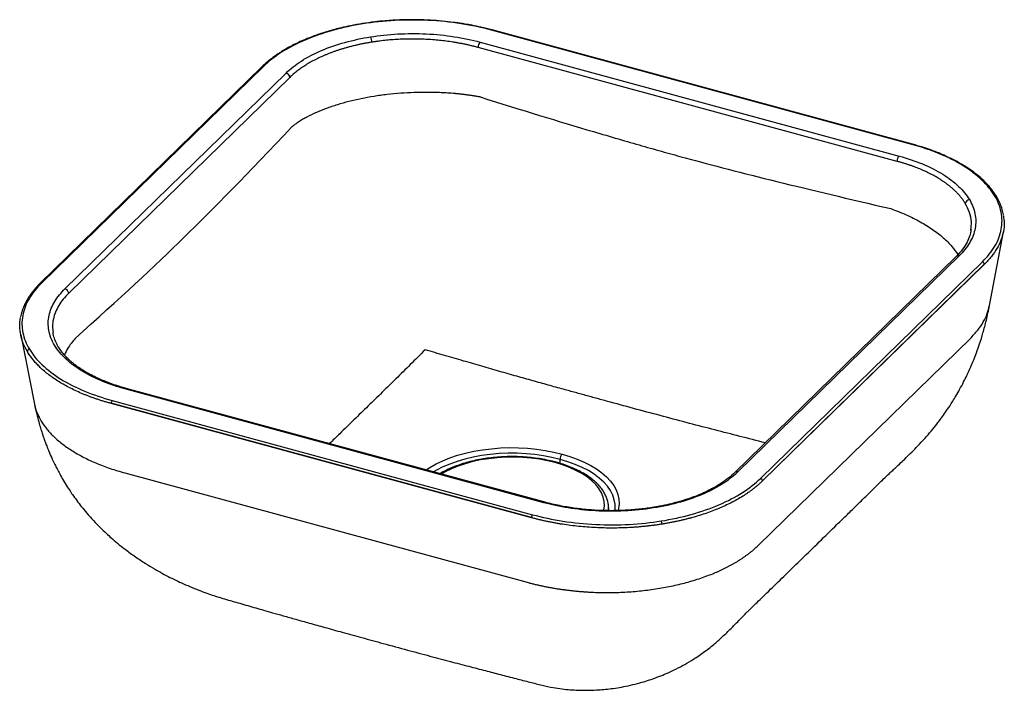
# Paper-space layout '_Trimetric' of a CAD drawing. Units: millimetres. Extents: x -229 to 229, y -194 to 117.
import ezdxf

# ---------------------------------------------------------------- set-up
doc = ezdxf.new("R2010")
doc.units = ezdxf.units.MM

psp = doc.layouts.new('_Trimetric')

# ---------------------------------------------------------------- linework, layer by layer
at = {"color": 7, "linetype": 'Continuous', "lineweight": 25}
for p, q in [((185.84, 59.48), (-9.55, 112.58)), ((186.1, 59.59), (-9.28, 112.69)), ((-14.84, 107.01), (179.89, 54.09)), ((178.96, 51.62), (-15.77, 104.54)), ((-116.19, 95.57), (-219.29, -5.06)), ((-115.49, 95.71), (-218.59, -4.92)), ((-207.77, -7.64), (-105.02, 92.65)), ((-103.25, 90.61), (-206.01, -9.69)), ((213.27, 19.49), (213.29, 19.9)), ((213.37, 19.9), (213.29, 19.53)), ((221.9, -15.39), (228.34, 18.93)), ((206.37, 7.36), (103.62, -92.93)), ((207.77, 7.64), (105.02, -92.65)), ((115.49, -95.71), (218.59, 4.92)), ((219.47, 3.82), (116.37, -96.81)), ((219.47, 3.72), (116.37, -96.91)), ((-228.3, -29.02), (-221.85, -61.28)), ((114.37, -126.92), (213.02, -30.64)), ((14.84, -107.01), (-179.89, -54.09)), ((15.36, -106.79), (-179.37, -53.87)), ((-185.84, -59.48), (9.55, -112.58)), ((9.08, -113.89), (-186.3, -60.79)), ((9.08, -114), (-186.3, -60.9)), ((22.31, -88.72), (22.36, -86.87)), ((-179.85, -93.19), (7.09, -144)), ((44.91, -109.54), (44.87, -110.68)), ((44.92, -110.68), (44.91, -109.54)), ((47.86, -109.28), (47.73, -110.69)), ((47.88, -109.46), (47.89, -109.26)), ((44.92, -110.25), (45.17, -110.65))]:
    psp.add_line(p, q, dxfattribs=at)
at = {"color": 7, "linetype": 'Continuous', "lineweight": 25, "flags": 128}
for points in [[(-39.96, -91.76), (-38.16, -90.59), (-35.31, -88.98), (-32.2, -87.5), (-28.86, -86.16), (-25.32, -84.98), (-21.59, -83.95), (-17.71, -83.09), (-13.7, -82.41), (-9.59, -81.9), (-5.41, -81.57), (-1.19, -81.42), (3.04, -81.46), (7.24, -81.69), (11.39, -82.1), (15.46, -82.68), (19.42, -83.45), (23.24, -84.38)], [(22.36, -86.87), (18.58, -85.95), (14.66, -85.2), (10.63, -84.63), (6.52, -84.24), (2.36, -84.04), (-1.82, -84.03), (-5.99, -84.21), (-10.11, -84.57), (-14.15, -85.11), (-18.09, -85.84), (-21.88, -86.74), (-25.51, -87.8), (-28.95, -89.03), (-32.17, -90.4), (-35.14, -91.92), (-36.49, -92.7)], [(20.05, -88.4), (16.46, -87.53), (12.72, -86.84), (8.89, -86.32), (4.97, -85.99), (1.01, -85.85), (-2.96, -85.9), (-6.9, -86.13), (-10.78, -86.55), (-14.57, -87.15), (-18.24, -87.94), (-21.75, -88.89), (-25.07, -90), (-28.18, -91.27), (-31.05, -92.68), (-32.83, -93.7)], [(47.89, -109.26), (47.87, -107.75), (47.53, -105.6), (46.83, -103.48), (45.77, -101.4), (44.36, -99.37), (42.62, -97.42), (40.55, -95.55), (38.17, -93.78), (35.5, -92.12), (32.56, -90.59), (29.37, -89.2), (25.96, -87.95), (22.36, -86.87)], [(23.24, -84.38), (26.89, -85.48), (30.35, -86.73), (33.59, -88.13), (36.59, -89.66), (39.32, -91.33), (41.77, -93.1), (43.92, -94.97), (45.75, -96.94), (47.25, -98.97), (48.42, -101.06), (49.23, -103.2), (49.69, -105.36), (49.79, -107.54), (49.53, -109.71), (49.31, -110.66)], [(42.64, -110.66), (42.67, -110.53), (42.94, -108.49), (42.85, -106.44), (42.4, -104.41), (41.58, -102.42), (40.41, -100.46), (38.89, -98.57), (37.04, -96.77), (34.88, -95.05), (32.42, -93.45), (29.68, -91.97), (26.69, -90.63), (23.47, -89.44), (20.05, -88.4)], [(44.91, -109.41), (44.91, -109.48), (44.91, -109.54)]]:
    psp.add_lwpolyline(points, dxfattribs=at)
at = {"color": 7, "linetype": 'Continuous', "lineweight": 25}
for centre, radius, start, end in [((-69.51, 115.44), 0.193, 17.8335, 80.4584), ((-9.33, 112.42), 0.27, 80.7318, 143.9675), ((-71.16, 106.88), 6.03, 1.0951, 25.5012), ((-11.71, 104.42), 4.06, 140.4167, 178.3631), ((-115.72, 95.05), 0.706, 71.1228, 131.7873), ((-105.69, 90.29), 2.46, 7.5048, 74.0285), ((186.07, 59.3), 0.293, 84.6275, 141.4479), ((183.02, 51.5), 4.06, 140.4167, 178.3631), ((212.87, 31.61), 2.26, 98.1409, 169.0578), ((224.43, 34.92), 0.812, 33.0219, 102.8363), ((207.32, 6.28), 1.44, 71.7431, 131.167), ((218.26, 3.75), 1.21, 3.3916, 74.3338), ((218.69, 3.82), 0.789, 352.5892, 0.0631), ((-218.82, -5.58), 0.705, 71.1192, 131.8603), ((-208.45, -10.01), 2.46, 7.5048, 74.0285), ((-224.13, -36.77), 1.07, 96.4873, 185.0912), ((-179.45, -54.41), 0.549, 81.2517, 143.4477), ((-184.26, -60.78), 2.04, 140.5129, 180.3434), ((-184.88, -60.8), 1.42, 179.9291, 184.0135), ((26.53, -86.95), 4.17, 142.0181, 178.8383), ((20.48, -88.76), 0.559, 82.3556, 140.2387), ((104.56, -93.99), 1.42, 71.2969, 131.7207), ((115.16, -96.88), 1.21, 3.3916, 74.3338), ((115.58, -96.81), 0.789, 352.5892, 0.0631), ((15.28, -107.34), 0.549, 81.2084, 143.4539), ((11.13, -113.88), 2.04, 140.5129, 180.3434), ((10.5, -113.9), 1.42, 179.9291, 184.0135), ((66.54, -116.82), 3.09, 356.845, 25.2782)]:
    psp.add_arc(centre, radius, start, end, dxfattribs=at)
for points, knots in [([(-69.48, 115.63), (-71.35, 115.31), (-74.68, 114.74), (-78.93, 113.79), (-82.19, 112.97), (-84.94, 112.21), (-87.59, 111.4), (-90.12, 110.56), (-92.31, 109.77), (-94.26, 109.02), (-96.52, 108.1), (-99.17, 106.92), (-101.99, 105.53), (-104.59, 104.12), (-106.67, 102.89), (-108.4, 101.78), (-109.98, 100.71), (-111.83, 99.35), (-114, 97.62), (-115.42, 96.29), (-116.19, 95.57)], [0, 0, 0, 0, 0.0949, 0.169347, 0.223348, 0.269853, 0.319966, 0.371565, 0.414796, 0.448579, 0.489003, 0.553576, 0.617007, 0.676667, 0.734248, 0.769613, 0.808593, 0.859837, 0.923627, 1, 1, 1, 1]), ([(-69.33, 115.5), (-74.1, 114.74), (-78.82, 113.72), (-87.86, 111.21), (-92.19, 109.7), (-100.18, 106.28), (-103.85, 104.36), (-110.33, 100.22), (-113.14, 98), (-115.49, 95.71)], [0, 0, 0, 0, 0.25, 0.25, 0.5, 0.5, 0.75, 0.75, 1, 1, 1, 1]), ([(-9.29, 112.69), (-10.99, 113.13), (-14.04, 113.92), (-18.25, 114.79), (-21.57, 115.39), (-24.37, 115.83), (-27.9, 116.33), (-32.4, 116.83), (-38.13, 117.25), (-44.05, 117.45), (-48.87, 117.43), (-52.53, 117.31), (-55.49, 117.17), (-59.32, 116.89), (-64.13, 116.42), (-67.59, 115.91), (-69.48, 115.63)], [0, 0, 0, 0, 0.091843, 0.164794, 0.218905, 0.262214, 0.306396, 0.395395, 0.484741, 0.586256, 0.682298, 0.717544, 0.763569, 0.82599, 0.9048, 1, 1, 1, 1]), ([(-9.55, 112.58), (-14, 113.79), (-18.75, 114.8), (-28.63, 116.33), (-33.76, 116.86), (-44.11, 117.36), (-49.33, 117.34), (-59.56, 116.79), (-64.56, 116.26), (-69.33, 115.5)], [0, 0, 0, 0, 0.25, 0.25, 0.5, 0.5, 0.75, 0.75, 1, 1, 1, 1]), ([(-65.71, 109.47), (-61.65, 110.12), (-57.39, 110.57), (-48.68, 111.05), (-44.23, 111.06), (-35.42, 110.64), (-31.06, 110.19), (-22.65, 108.89), (-18.61, 108.04), (-14.84, 107.01)], [0, 0, 0, 0, 0.25, 0.25, 0.5, 0.5, 0.75, 0.75, 1, 1, 1, 1]), ([(-105.02, 92.65), (-103.02, 94.6), (-100.63, 96.48), (-95.12, 99.99), (-92, 101.63), (-85.19, 104.54), (-81.5, 105.82), (-73.8, 107.96), (-69.78, 108.82), (-65.71, 109.47)], [0, 0, 0, 0, 0.25, 0.25, 0.5, 0.5, 0.75, 0.75, 1, 1, 1, 1]), ([(-65.13, 106.99), (-65.38, 106.95), (-65.9, 106.87), (-66.67, 106.73), (-67.44, 106.6), (-68.2, 106.46), (-68.96, 106.31), (-69.72, 106.16), (-70.47, 106), (-71.22, 105.84), (-71.97, 105.68), (-72.72, 105.51), (-73.46, 105.33), (-74.2, 105.15), (-74.93, 104.96), (-75.66, 104.77), (-76.38, 104.57), (-77.11, 104.37), (-77.82, 104.17), (-78.53, 103.95), (-79.24, 103.74), (-79.94, 103.52), (-80.64, 103.29), (-81.34, 103.06), (-82.02, 102.83), (-82.71, 102.59), (-83.38, 102.34), (-84.05, 102.09), (-84.72, 101.84), (-85.38, 101.58), (-86.03, 101.32), (-86.68, 101.05), (-87.93, 100.52), (-89.73, 99.71), (-92.04, 98.56), (-94.25, 97.34), (-95.98, 96.29), (-97.29, 95.43), (-98.22, 94.79), (-99.12, 94.13), (-100.01, 93.45), (-100.86, 92.77), (-101.69, 92.06), (-102.49, 91.34), (-103, 90.85), (-103.25, 90.61)], [0, 0, 0, 0, 0.015904, 0.031822, 0.047754, 0.063699, 0.079657, 0.09563, 0.111616, 0.127615, 0.143629, 0.159656, 0.175697, 0.191752, 0.207821, 0.223903, 0.24, 0.256111, 0.272236, 0.288375, 0.304528, 0.320695, 0.336877, 0.353073, 0.369283, 0.385507, 0.401746, 0.418, 0.434267, 0.45055, 0.466847, 0.483158, 0.499484, 0.561744, 0.624576, 0.687982, 0.751964, 0.782233, 0.812712, 0.843401, 0.8743, 0.905409, 0.936729, 0.968259, 1, 1, 1, 1]), ([(-15.77, 104.54), (-16.01, 104.6), (-16.48, 104.73), (-17.2, 104.92), (-17.92, 105.1), (-18.65, 105.28), (-19.37, 105.46), (-20.1, 105.62), (-20.83, 105.79), (-21.56, 105.94), (-22.29, 106.1), (-23.02, 106.24), (-23.75, 106.39), (-24.49, 106.52), (-25.22, 106.66), (-25.95, 106.78), (-26.69, 106.91), (-28.22, 107.15), (-30.55, 107.48), (-33.7, 107.85), (-36.85, 108.13), (-39.49, 108.29), (-41.61, 108.38), (-43.22, 108.43), (-44.82, 108.46), (-46.42, 108.47), (-48.02, 108.45), (-49.61, 108.42), (-51.2, 108.37), (-52.78, 108.29), (-54.36, 108.2), (-55.93, 108.08), (-57.49, 107.95), (-59.04, 107.8), (-60.58, 107.62), (-62.11, 107.43), (-63.62, 107.22), (-64.63, 107.07), (-65.13, 106.99)], [0, 0, 0, 0, 0.0158971, 0.0317415, 0.0475332, 0.0632722, 0.0789586, 0.0945925, 0.1101737, 0.1257023, 0.1411784, 0.156602, 0.1719731, 0.1872917, 0.2025579, 0.2177716, 0.2329329, 0.2480418, 0.3120235, 0.3754296, 0.4382621, 0.5005229, 0.5321408, 0.5637039, 0.5952126, 0.6266671, 0.6580678, 0.6894148, 0.7207085, 0.7519492, 0.7831371, 0.8142726, 0.8453559, 0.8763873, 0.9073671, 0.9382956, 0.9691732, 1, 1, 1, 1]), ([(-14.85, 81.53), (-15.1, 81.58), (-15.59, 81.66), (-16.33, 81.79), (-17.04, 81.91), (-17.74, 82.02), (-18.41, 82.12), (-19.07, 82.22), (-19.7, 82.31), (-20.32, 82.39), (-20.91, 82.47), (-21.48, 82.55), (-22.03, 82.62), (-22.56, 82.68), (-23.07, 82.74), (-23.55, 82.79), (-24.01, 82.85), (-24.45, 82.89), (-24.86, 82.94), (-25.25, 82.98), (-25.62, 83.01), (-25.97, 83.05), (-26.29, 83.08), (-27.56, 83.19), (-29.78, 83.36), (-32.94, 83.54), (-36.01, 83.64), (-40.19, 83.71), (-45.42, 83.63), (-51.77, 83.27), (-58, 82.68), (-66.2, 81.55), (-74.01, 79.95), (-81.27, 77.92), (-86.31, 76.21), (-91.06, 74.29), (-94.57, 72.58), (-97.23, 71.1), (-98.76, 70.15), (-99.93, 69.38), (-100.67, 68.87), (-101.25, 68.44), (-101.7, 68.1), (-102.02, 67.85), (-102.22, 67.7), (-102.31, 67.62), (-102.34, 67.6)], [0, 0, 0, 0, 0.008327, 0.016402, 0.024224, 0.031795, 0.039115, 0.046182, 0.052997, 0.059561, 0.065873, 0.071933, 0.077741, 0.083298, 0.088603, 0.093657, 0.098459, 0.10301, 0.107311, 0.11136, 0.115158, 0.118706, 0.122003, 0.12505, 0.158018, 0.189837, 0.220518, 0.25009, 0.314177, 0.375093, 0.437699, 0.500098, 0.624953, 0.685863, 0.749957, 0.810232, 0.87496, 0.904183, 0.937479, 0.953695, 0.967487, 0.978853, 0.987788, 0.994292, 0.998363, 1, 1, 1, 1]), ([(-14.85, 81.53), (4.39, 75.51), (30.72, 67.47), (57.05, 59.8), (67.39, 56.88), (74.07, 55.01), (77.31, 54.12), (105.51, 46.45), (137.36, 38.58), (176, 29.66)], [0, 0, 0, 0, 0.25, 0.375, 0.4375, 0.4375, 0.5, 0.5, 1, 1, 1, 1]), ([(225.11, 35.36), (224.6, 36.16), (223.68, 37.6), (222.14, 39.54), (220.69, 41.17), (219.23, 42.64), (217.22, 44.49), (214.49, 46.7), (210.7, 49.29), (206.35, 51.82), (202.41, 53.75), (199.35, 55.08), (197.1, 55.99), (194.3, 57.04), (190.6, 58.31), (187.7, 59.13), (186.09, 59.59)], [0, 0, 0, 0, 0.07691, 0.139601, 0.191901, 0.242575, 0.292002, 0.388284, 0.48452, 0.593824, 0.702562, 0.744852, 0.78669, 0.840376, 0.91147, 1, 1, 1, 1]), ([(224.25, 35.71), (222.77, 38.17), (220.81, 40.6), (215.92, 45.25), (213, 47.48), (206.35, 51.6), (202.62, 53.48), (194.59, 56.82), (190.29, 58.27), (185.84, 59.48)], [0, 0, 0, 0, 0.25, 0.25, 0.5, 0.5, 0.75, 0.75, 1, 1, 1, 1]), ([(210.65, 32.04), (210.57, 32.17), (210.41, 32.44), (210.16, 32.83), (209.89, 33.23), (209.62, 33.62), (209.34, 34.01), (209.04, 34.4), (208.74, 34.79), (208.43, 35.18), (208.11, 35.56), (207.77, 35.95), (207.43, 36.33), (207.08, 36.71), (206.72, 37.08), (206.35, 37.46), (205.97, 37.83), (205.58, 38.2), (205.18, 38.57), (204.77, 38.94), (204.35, 39.3), (203.92, 39.66), (203.49, 40.02), (203.04, 40.38), (202.59, 40.73), (202.12, 41.08), (201.65, 41.43), (201.17, 41.78), (200.68, 42.12), (200.17, 42.46), (199.67, 42.79), (199.15, 43.13), (198.13, 43.77), (196.55, 44.69), (194.33, 45.87), (191.98, 47.01), (189.94, 47.89), (188.28, 48.56), (187.04, 49.04), (185.76, 49.5), (184.46, 49.96), (183.13, 50.39), (181.77, 50.82), (180.38, 51.23), (179.43, 51.49), (178.96, 51.62)], [0, 0, 0, 0, 0.015904, 0.031822, 0.047754, 0.063699, 0.079657, 0.09563, 0.111616, 0.127615, 0.143629, 0.159656, 0.175697, 0.191752, 0.207821, 0.223903, 0.24, 0.256111, 0.272236, 0.288375, 0.304528, 0.320695, 0.336877, 0.353073, 0.369283, 0.385507, 0.401746, 0.418, 0.434267, 0.45055, 0.466847, 0.483158, 0.499484, 0.561744, 0.624576, 0.687982, 0.751964, 0.782233, 0.812712, 0.843401, 0.8743, 0.905409, 0.936729, 0.968259, 1, 1, 1, 1]), ([(179.89, 54.09), (183.67, 53.06), (187.32, 51.83), (194.15, 48.99), (197.32, 47.38), (202.98, 43.88), (205.46, 41.98), (209.62, 38.01), (211.29, 35.94), (212.55, 33.85)], [0, 0, 0, 0, 0.25, 0.25, 0.5, 0.5, 0.75, 0.75, 1, 1, 1, 1]), ([(212.55, 33.85), (213.81, 31.75), (214.69, 29.56), (215.61, 25.07), (215.64, 22.78), (214.81, 18.24), (213.95, 15.99), (211.43, 11.67), (209.76, 9.59), (207.77, 7.64)], [0, 0, 0, 0, 0.25, 0.25, 0.5, 0.5, 0.75, 0.75, 1, 1, 1, 1]), ([(213.29, 19.9), (213.41, 21.1), (213.68, 23.75), (212.82, 27.85), (211.37, 30.65), (210.65, 32.04)], [0, 0, 0, 0, 0.29272, 0.647935, 1, 1, 1, 1]), ([(218.59, 4.92), (220.94, 7.21), (222.9, 9.66), (225.88, 14.75), (226.89, 17.39), (227.87, 22.72), (227.84, 25.41), (226.76, 30.67), (225.72, 33.25), (224.25, 35.71)], [0, 0, 0, 0, 0.25, 0.25, 0.5, 0.5, 0.75, 0.75, 1, 1, 1, 1]), ([(228.43, 26.54), (228.42, 26.61), (228.36, 27.07), (228.16, 27.96), (227.81, 29.33), (227.26, 31), (226.4, 33.06), (225.57, 34.55), (225.11, 35.36)], [0, 0, 0, 0, 0.023492, 0.156223, 0.298301, 0.485491, 0.719411, 1, 1, 1, 1]), ([(176, 29.66), (178.43, 28.73), (183.28, 26.86), (189.79, 23.57), (195.59, 20), (200.52, 16.16), (204.52, 12.24), (206.32, 9.57), (207.19, 8.29)], [0, 0, 0, 0, 0.1686575, 0.3373151, 0.5059726, 0.6746301, 0.8432876, 1, 1, 1, 1]), ([(228.37, 26.24), (228.51, 25.19), (228.83, 22.78), (228.73, 20.33), (228.34, 18.96), (228.34, 18.93)], [0, 0, 0, 0, 0.433274, 0.98873, 1, 1, 1, 1]), ([(213.29, 19.53), (213.14, 18.73), (212.8, 16.91), (211.54, 13.99), (209.52, 10.69), (207.45, 8.5), (206.37, 7.36)], [0, 0, 0, 0, 0.192696, 0.438352, 0.707361, 1, 1, 1, 1]), ([(228.34, 18.93), (228.02, 17.63), (227.39, 14.98), (225.47, 11.11), (222.91, 7.31), (220.63, 4.92), (219.47, 3.72)], [0, 0, 0, 0, 0.245859, 0.501568, 0.747368, 1, 1, 1, 1]), ([(-219.29, -5.06), (-219.91, -5.68), (-221.02, -6.81), (-222.34, -8.37), (-223.31, -9.62), (-224, -10.58), (-224.56, -11.42), (-225.1, -12.28), (-225.68, -13.3), (-226.25, -14.4), (-226.77, -15.51), (-227.25, -16.71), (-227.69, -17.99), (-228.08, -19.34), (-228.26, -20.23), (-228.35, -20.67)], [0, 0, 0, 0, 0.128973, 0.232847, 0.31164, 0.376115, 0.420012, 0.47496, 0.541281, 0.613013, 0.682475, 0.749637, 0.835687, 0.919373, 1, 1, 1, 1]), ([(-218.59, -4.92), (-220.94, -7.21), (-222.9, -9.66), (-225.88, -14.75), (-226.89, -17.39), (-227.87, -22.72), (-227.84, -25.41), (-226.76, -30.67), (-225.72, -33.25), (-224.25, -35.71)], [0, 0, 0, 0, 0.25, 0.25, 0.5, 0.5, 0.75, 0.75, 1, 1, 1, 1]), ([(-179.89, -54.09), (-183.38, -53.14), (-186.84, -52), (-193.45, -49.31), (-196.6, -47.77), (-202.35, -44.31), (-204.95, -42.4), (-209.37, -38.3), (-211.19, -36.11), (-213.91, -31.58), (-214.81, -29.24), (-215.65, -24.57), (-215.6, -22.24), (-214.64, -17.72), (-213.73, -15.53), (-211.21, -11.39), (-209.61, -9.44), (-207.77, -7.64)], [0, 0, 0, 0, 0.125, 0.125, 0.25, 0.25, 0.375, 0.375, 0.5, 0.5, 0.625, 0.625, 0.75, 0.75, 0.875, 0.875, 1, 1, 1, 1]), ([(-206.01, -9.69), (-206.9, -10.61), (-208.66, -12.43), (-210.7, -15.37), (-212.26, -18.42), (-213.25, -21.66), (-213.66, -24.84), (-213.4, -26.96), (-213.28, -27.94)], [0, 0, 0, 0, 0.16358, 0.322993, 0.495416, 0.664705, 0.843386, 1, 1, 1, 1]), ([(-59.83, -172.42), (-56.07, -173.44), (-48.84, -175.4), (-38.44, -178.18), (-28.95, -180.71), (-20.36, -182.97), (-12.6, -184.98), (-5.28, -186.88), (1.6, -188.67), (8.08, -190.32), (13.76, -191.79), (18.73, -192.89), (23.11, -193.54), (27.03, -193.93), (30.88, -194.15), (34.98, -194.21), (38.94, -194.08), (42.7, -193.8), (46.24, -193.41), (50.06, -192.84), (54.13, -192.05), (58.2, -191.07), (62.02, -189.98), (65.63, -188.79), (69.1, -187.49), (72.69, -185.98), (76.39, -184.25), (80.33, -182.17), (83.9, -180.04), (86.97, -178.03), (89.54, -176.21), (91.98, -174.37), (94.15, -172.57), (96.11, -170.84), (97.98, -169.13), (99.9, -167.33), (102.11, -165.17), (104.41, -162.83), (106.41, -160.77), (107.97, -159.16), (109.3, -157.82), (110.41, -156.73), (111.91, -155.26), (114.03, -153.2), (116.92, -150.42), (121.38, -146.11), (127.33, -140.28), (134.86, -132.93), (142.8, -125.2), (149.89, -118.26), (155.74, -112.56), (160.22, -108.2), (164.31, -104.18), (168.03, -100.48), (171.1, -97.48), (173.71, -94.98), (175.66, -93.16), (177.27, -91.65), (179, -90.03), (181.26, -87.9), (183.78, -85.46), (186.51, -82.75), (189.47, -79.68), (192.55, -76.35), (195.43, -73), (197.73, -70.1), (199.71, -67.46), (201.53, -64.9), (203.29, -62.28), (204.89, -59.77), (206.43, -57.22), (208.12, -54.27), (209.81, -51.09), (211.26, -48.14), (212.43, -45.63), (213.5, -43.21), (214.65, -40.44), (215.97, -37.04), (217.43, -32.88), (218.99, -27.86), (220.57, -21.95), (221.44, -17.68), (221.9, -15.4)], [0, 0, 0, 0, 0.02888, 0.055538, 0.079731, 0.101575, 0.121242, 0.138932, 0.157489, 0.173882, 0.188376, 0.201092, 0.211082, 0.219692, 0.228532, 0.238061, 0.248303, 0.256061, 0.264183, 0.272869, 0.28267, 0.293295, 0.302662, 0.310471, 0.31972, 0.328296, 0.33778, 0.348535, 0.359775, 0.367057, 0.374451, 0.381866, 0.388456, 0.393871, 0.399519, 0.406221, 0.413907, 0.424987, 0.435464, 0.444842, 0.452453, 0.458732, 0.465648, 0.47834, 0.493301, 0.510522, 0.545727, 0.582874, 0.621785, 0.661503, 0.684937, 0.706819, 0.727248, 0.746272, 0.763753, 0.774792, 0.784669, 0.790651, 0.797063, 0.805156, 0.814206, 0.822912, 0.832799, 0.843752, 0.854033, 0.862882, 0.869031, 0.876517, 0.884337, 0.890596, 0.896816, 0.90475, 0.91383, 0.921425, 0.927205, 0.93275, 0.939582, 0.947773, 0.957851, 0.969918, 0.98397, 1, 1, 1, 1]), ([(213.02, -30.64), (214.21, -29.39), (216.56, -26.93), (219.12, -23.07), (220.98, -19.23), (221.59, -16.66), (221.89, -15.4)], [0, 0, 0, 0, 0.260089, 0.51441, 0.763011, 1, 1, 1, 1]), ([(-228.29, -29.02), (-228.47, -27.7), (-228.82, -25.04), (-228.73, -22.33), (-228.35, -20.98), (-228.35, -20.97)], [0, 0, 0, 0, 0.490738, 0.996452, 1, 1, 1, 1]), ([(-225.19, -36.86), (-225.86, -35.59), (-227.21, -33.04), (-228.14, -30.39), (-228.29, -29.04), (-228.29, -29.02)], [0, 0, 0, 0, 0.494318, 0.990308, 1, 1, 1, 1]), ([(-179.37, -53.87), (-181.26, -53.32), (-184.81, -52.29), (-189.43, -50.54), (-193.18, -48.89), (-196.15, -47.37), (-198.42, -46.07), (-200.15, -44.98), (-201.54, -44.04), (-202.74, -43.16), (-203.84, -42.3), (-204.94, -41.38), (-206.19, -40.25), (-207.57, -38.87), (-209.01, -37.21), (-210.4, -35.31), (-211.7, -33.06), (-212.77, -30.57), (-213.12, -28.81), (-213.3, -27.92)], [0, 0, 0, 0, 0.099911, 0.18793, 0.264111, 0.328496, 0.381123, 0.42202, 0.455835, 0.488405, 0.51975, 0.549872, 0.587355, 0.640521, 0.69431, 0.758071, 0.831779, 0.915427, 1, 1, 1, 1]), ([(-203.05, -30.7), (-204.28, -32.21), (-206.32, -34.72), (-207.51, -37.31), (-207.99, -38.35)], [0, 0, 0, 0, 0.60196, 1, 1, 1, 1]), ([(-224.25, -35.71), (-222.77, -38.17), (-220.81, -40.6), (-215.92, -45.25), (-213, -47.48), (-206.35, -51.6), (-202.62, -53.48), (-194.59, -56.82), (-190.29, -58.27), (-185.84, -59.48)], [0, 0, 0, 0, 0.25, 0.25, 0.5, 0.5, 0.75, 0.75, 1, 1, 1, 1]), ([(-40.35, -35.94), (-42.66, -38.25), (-47.18, -42.77), (-53.85, -49.35), (-60.36, -55.75), (-66.87, -62.11), (-73.46, -68.53), (-79.46, -74.37), (-83.23, -78.04), (-84.8, -79.57)], [0, 0, 0, 0, 0.155046, 0.303412, 0.446166, 0.591645, 0.740592, 0.891192, 1, 1, 1, 1]), ([(45.72, -60.28), (44.81, -60.03), (43, -59.54), (40.29, -58.8), (37.58, -58.07), (34.87, -57.33), (32.16, -56.58), (29.44, -55.84), (26.71, -55.08), (22.51, -53.92), (16.81, -52.35), (9.59, -50.33), (2.06, -48.21), (-5.83, -45.98), (-14.11, -43.6), (-22.63, -41.14), (-31.4, -38.58), (-37.34, -36.83), (-40.35, -35.94)], [0, 0, 0, 0, 0.031829, 0.063511, 0.095101, 0.126655, 0.158229, 0.189876, 0.221649, 0.2536, 0.336694, 0.420331, 0.505184, 0.598873, 0.694751, 0.793319, 0.894968, 1, 1, 1, 1]), ([(-186.3, -60.9), (-186.57, -60.82), (-187.12, -60.67), (-187.94, -60.44), (-188.75, -60.21), (-189.55, -59.97), (-190.34, -59.72), (-191.13, -59.48), (-191.91, -59.23), (-192.68, -58.97), (-193.44, -58.72), (-194.19, -58.45), (-194.93, -58.19), (-195.67, -57.92), (-196.4, -57.65), (-197.12, -57.37), (-197.83, -57.1), (-198.53, -56.82), (-200.04, -56.2), (-202.28, -55.22), (-205.17, -53.83), (-207.89, -52.38), (-210.48, -50.86), (-212.92, -49.27), (-215.2, -47.62), (-217.32, -45.92), (-218.9, -44.5), (-220.04, -43.39), (-220.8, -42.6), (-221.54, -41.8), (-222.23, -40.99), (-222.9, -40.18), (-223.52, -39.36), (-224.12, -38.53), (-224.68, -37.7), (-225.02, -37.14), (-225.19, -36.86)], [0, 0, 0, 0, 0.014991, 0.029934, 0.04483, 0.059679, 0.07448, 0.089234, 0.103941, 0.1186, 0.133213, 0.147778, 0.162296, 0.176768, 0.191192, 0.205569, 0.219899, 0.234182, 0.248418, 0.31243, 0.375854, 0.438693, 0.50095, 0.56446, 0.627632, 0.690471, 0.75298, 0.780511, 0.808019, 0.835507, 0.862973, 0.890418, 0.917843, 0.945248, 0.972634, 1, 1, 1, 1]), ([(-221.86, -61.27), (-221.54, -62.78), (-220.96, -65.53), (-220, -69.24), (-219.14, -72.21), (-218.44, -74.44), (-217.87, -76.14), (-217.36, -77.62), (-216.76, -79.28), (-216, -81.25), (-214.98, -83.77), (-213.79, -86.48), (-212.54, -89.1), (-211.38, -91.41), (-210.09, -93.83), (-208.51, -96.61), (-206.77, -99.46), (-205.1, -102.02), (-203.62, -104.15), (-202.02, -106.35), (-200.04, -108.94), (-197.47, -112.05), (-194.52, -115.36), (-191.51, -118.46), (-188.74, -121.11), (-186.11, -123.49), (-183.19, -125.98), (-179.45, -128.95), (-175.1, -132.12), (-170.54, -135.14), (-166.35, -137.68), (-162.54, -139.83), (-158.94, -141.72), (-155.35, -143.48), (-151.56, -145.21), (-147.64, -146.85), (-143.78, -148.35), (-140.27, -149.6), (-136.9, -150.71), (-133.44, -151.74), (-130, -152.75), (-126.4, -153.79), (-122.75, -154.84), (-119.04, -155.9), (-115.23, -156.98), (-110.99, -158.19), (-106.02, -159.6), (-100.33, -161.22), (-93.91, -163.02), (-86.71, -165.03), (-78.6, -167.28), (-69.56, -169.77), (-63.21, -171.5), (-59.89, -172.4)], [0, 0, 0, 0, 0.02164, 0.039598, 0.053882, 0.065335, 0.072451, 0.079067, 0.087292, 0.097124, 0.10854, 0.12535, 0.138519, 0.149147, 0.161282, 0.176611, 0.193479, 0.207681, 0.219008, 0.229361, 0.245344, 0.264068, 0.285123, 0.306636, 0.323947, 0.338342, 0.355811, 0.377264, 0.404779, 0.430923, 0.453991, 0.473838, 0.492803, 0.511813, 0.530781, 0.552491, 0.572943, 0.590761, 0.606396, 0.622574, 0.639822, 0.656955, 0.675798, 0.694451, 0.713179, 0.734698, 0.760369, 0.790428, 0.823067, 0.860155, 0.901981, 0.94871, 1, 1, 1, 1]), ([(-221.85, -61.27), (-221.85, -61.29), (-221.71, -62.64), (-220.73, -65.28), (-218.88, -69.14), (-216.22, -72.88), (-212.87, -76.49), (-208.81, -79.93), (-204.16, -83.12), (-198.94, -86.06), (-193.19, -88.72), (-186.84, -91.16), (-182.2, -92.51), (-179.85, -93.19)], [0, 0, 0, 0, 0.0014807, 0.1009554, 0.1997646, 0.2985724, 0.3980465, 0.4982145, 0.5991029, 0.6959166, 0.7949911, 0.896346, 1, 1, 1, 1]), ([(117.7, -79.19), (113.76, -78.19), (105.96, -76.22), (94.22, -73.2), (82.38, -70.11), (70.31, -66.91), (58.06, -63.63), (49.83, -61.4), (45.72, -60.28)], [0, 0, 0, 0, 0.164913, 0.326116, 0.490557, 0.65928, 0.829517, 1, 1, 1, 1]), ([(20.55, -88.2), (19.96, -88.05), (18.24, -87.6), (15.3, -86.97), (11.71, -86.37), (8.03, -85.93), (4.31, -85.66), (0.55, -85.55), (-3.21, -85.61), (-6.95, -85.84), (-10.64, -86.22), (-14.26, -86.77), (-17.78, -87.48), (-21.18, -88.35), (-24.43, -89.36), (-27.52, -90.51), (-30.4, -91.82), (-32.39, -92.83), (-33.34, -93.43), (-33.48, -93.52)], [0, 0, 0, 0, 0.033584, 0.097293, 0.160953, 0.224564, 0.288139, 0.351695, 0.415244, 0.4788, 0.542374, 0.605982, 0.669638, 0.733359, 0.797161, 0.861058, 0.925065, 0.989189, 1, 1, 1, 1]), ([(44.89, -109.4), (44.89, -109.28), (44.92, -108.48), (44.68, -106.99), (44.13, -104.97), (43.25, -102.99), (42.08, -101.06), (40.6, -99.19), (38.83, -97.39), (36.78, -95.67), (34.46, -94.07), (31.9, -92.57), (29.12, -91.2), (26.13, -89.97), (23.26, -88.97), (21.35, -88.43), (20.55, -88.2)], [0, 0, 0, 0, 0.012687, 0.087241, 0.161847, 0.23702, 0.313129, 0.390285, 0.46836, 0.547094, 0.626207, 0.705479, 0.784741, 0.863921, 0.942995, 1, 1, 1, 1]), ([(105.02, -92.65), (103.17, -94.45), (100.96, -96.23), (95.74, -99.63), (92.74, -101.26), (86.03, -104.22), (82.32, -105.56), (74.36, -107.83), (70.11, -108.77), (61.32, -110.17), (56.78, -110.63), (47.71, -111.07), (43.18, -111.04), (34.4, -110.55), (30.15, -110.08), (22.11, -108.78), (18.33, -107.96), (14.84, -107.01)], [0, 0, 0, 0, 0.125, 0.125, 0.25, 0.25, 0.375, 0.375, 0.5, 0.5, 0.625, 0.625, 0.75, 0.75, 0.875, 0.875, 1, 1, 1, 1]), ([(103.62, -92.94), (102.64, -93.83), (100.82, -95.5), (97.75, -97.69), (94.86, -99.48), (92.25, -100.89), (90, -101.99), (86.76, -103.44), (81.98, -105.28), (76.2, -106.99), (70.76, -108.26), (65.66, -109.22), (59.51, -110.06), (53.24, -110.57), (47.09, -110.75), (41.3, -110.67), (35.12, -110.3), (28.65, -109.56), (21.94, -108.44), (17.59, -107.35), (15.36, -106.79)], [0, 0, 0, 0, 0.059277, 0.111242, 0.155885, 0.193195, 0.22316, 0.246998, 0.319605, 0.397421, 0.441174, 0.493869, 0.55558, 0.626313, 0.678504, 0.734721, 0.79497, 0.85926, 0.9276, 1, 1, 1, 1]), ([(69.33, -115.5), (74.1, -114.74), (78.82, -113.72), (87.86, -111.21), (92.19, -109.7), (100.18, -106.28), (103.85, -104.36), (110.33, -100.22), (113.14, -98), (115.49, -95.71)], [0, 0, 0, 0, 0.25, 0.25, 0.5, 0.5, 0.75, 0.75, 1, 1, 1, 1]), ([(116.37, -96.91), (116.22, -97.06), (115.93, -97.34), (115.48, -97.76), (115.02, -98.18), (114.56, -98.59), (114.08, -99), (113.6, -99.41), (113.11, -99.81), (112.62, -100.21), (112.12, -100.6), (111.61, -100.99), (111.09, -101.37), (110.57, -101.75), (110.04, -102.13), (109.5, -102.5), (108.96, -102.87), (108.41, -103.23), (107.21, -104.01), (105.3, -105.17), (102.6, -106.66), (99.77, -108.06), (96.82, -109.4), (93.73, -110.66), (90.52, -111.84), (87.22, -112.93), (84.46, -113.74), (82.29, -114.33), (80.76, -114.72), (79.21, -115.1), (77.64, -115.46), (76.06, -115.8), (74.47, -116.13), (72.87, -116.43), (71.25, -116.72), (70.16, -116.9), (69.62, -116.99)], [0, 0, 0, 0, 0.0149907, 0.029934, 0.0448299, 0.0596785, 0.0744799, 0.0892339, 0.1039408, 0.1186004, 0.1332128, 0.1477782, 0.1622964, 0.1767675, 0.1911917, 0.2055688, 0.2198989, 0.2341821, 0.2484184, 0.31243, 0.3758536, 0.4386926, 0.5009505, 0.5644599, 0.6276319, 0.6904706, 0.75298, 0.7805106, 0.8080194, 0.8355067, 0.8629729, 0.8904183, 0.9178434, 0.9452484, 0.9726339, 1, 1, 1, 1]), ([(69.62, -116.99), (69.33, -117.03), (68.76, -117.12), (67.89, -117.25), (67.02, -117.38), (66.14, -117.5), (65.27, -117.61), (64.39, -117.72), (63.5, -117.82), (62.62, -117.92), (61.73, -118.02), (60.84, -118.1), (59.94, -118.19), (59.05, -118.27), (58.15, -118.34), (57.25, -118.41), (56.35, -118.47), (55.45, -118.52), (53.56, -118.63), (50.65, -118.75), (46.73, -118.81), (42.79, -118.77), (38.87, -118.62), (34.97, -118.38), (31.1, -118.04), (27.24, -117.6), (24.14, -117.16), (21.8, -116.78), (20.19, -116.5), (18.59, -116.2), (16.99, -115.88), (15.4, -115.55), (13.81, -115.19), (12.22, -114.81), (10.65, -114.42), (9.61, -114.14), (9.08, -114)], [0, 0, 0, 0, 0.0144857, 0.0289768, 0.0434732, 0.0579752, 0.0724827, 0.0869957, 0.1015144, 0.1160388, 0.130569, 0.1451049, 0.1596467, 0.1741944, 0.1887481, 0.2033078, 0.2178735, 0.2324454, 0.2470235, 0.3095323, 0.3723708, 0.435543, 0.499053, 0.5613103, 0.6241491, 0.6875729, 0.751585, 0.7785147, 0.8056118, 0.8328767, 0.8603094, 0.8879104, 0.9156797, 0.9436176, 0.9717243, 1, 1, 1, 1]), ([(9.55, -112.58), (14, -113.79), (18.75, -114.8), (28.63, -116.33), (33.76, -116.86), (44.11, -117.36), (49.33, -117.34), (59.56, -116.79), (64.56, -116.26), (69.33, -115.5)], [0, 0, 0, 0, 0.25, 0.25, 0.5, 0.5, 0.75, 0.75, 1, 1, 1, 1]), ([(7.09, -144), (7.37, -144.07), (7.92, -144.22), (8.75, -144.44), (9.58, -144.65), (10.41, -144.85), (11.25, -145.05), (12.09, -145.25), (12.94, -145.44), (13.78, -145.62), (14.63, -145.8), (15.47, -145.97), (16.32, -146.14), (17.17, -146.3), (18.03, -146.46), (18.88, -146.61), (19.73, -146.75), (20.59, -146.9), (21.45, -147.03), (22.3, -147.16), (23.16, -147.29), (24.02, -147.4), (24.88, -147.52), (25.73, -147.63), (26.59, -147.73), (27.45, -147.83), (28.31, -147.92), (29.17, -148.01), (30.02, -148.1), (30.88, -148.17), (31.74, -148.25), (32.59, -148.31), (33.45, -148.38), (34.3, -148.44), (35.15, -148.49), (36, -148.54), (39.18, -148.7), (44.69, -148.83), (52.5, -148.61), (60.18, -148), (67.67, -147.01), (74.93, -145.65), (81.94, -143.92), (88.63, -141.83), (93.25, -140.04), (96.1, -138.8), (97.35, -138.23), (98.58, -137.64), (99.8, -137.03), (100.99, -136.41), (102.17, -135.78), (103.32, -135.13), (104.46, -134.46), (105.57, -133.77), (106.65, -133.07), (107.71, -132.35), (108.75, -131.62), (109.76, -130.87), (110.74, -130.11), (111.7, -129.34), (112.62, -128.54), (113.52, -127.74), (114.09, -127.19), (114.37, -126.92)], [0, 0, 0, 0, 0.007476, 0.014934, 0.022372, 0.029792, 0.037193, 0.044575, 0.051938, 0.059283, 0.066608, 0.073915, 0.081203, 0.088472, 0.095723, 0.102955, 0.110168, 0.117363, 0.124539, 0.131696, 0.138835, 0.145955, 0.153056, 0.160139, 0.167204, 0.174249, 0.181277, 0.188286, 0.195276, 0.202248, 0.209202, 0.216137, 0.223054, 0.229952, 0.236832, 0.243694, 0.250537, 0.313561, 0.376135, 0.438276, 0.500002, 0.561727, 0.623868, 0.686442, 0.749466, 0.76279, 0.776182, 0.789644, 0.803175, 0.816777, 0.830448, 0.844189, 0.858, 0.871882, 0.885834, 0.899856, 0.913949, 0.928113, 0.942348, 0.956654, 0.971032, 0.98548, 1, 1, 1, 1])]:
    psp.add_open_spline(points, degree=3, knots=knots, dxfattribs=at)
for points in [[(-152.49, 16.16), (-139.27, 29.07), (-122.55, 46.22), (-102.34, 67.6)], [(-203.05, -30.7), (-182.57, -12.36), (-165.72, 3.26), (-152.49, 16.16)]]:
    psp.add_open_spline(points, degree=3, dxfattribs=at)

doc.saveas('drawing.dxf')
